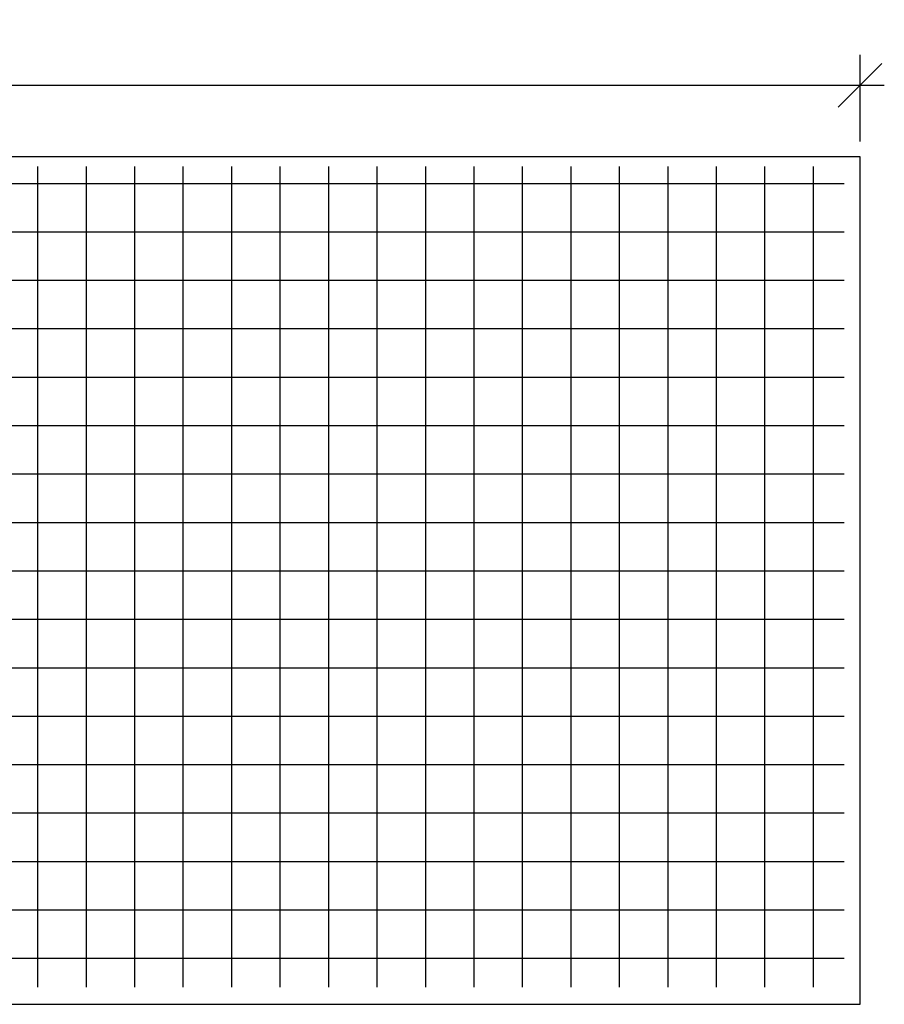
# Model space of a CAD drawing. Extents: x 552 to 93549, y -125079 to -95379.
# Drawn here: x 65464 to 69032, y -115360 to -111294 of the extents above; entities that cross this region are included whole.
import ezdxf

# ---------------------------------------------------------------- set-up
doc = ezdxf.new("R2010")
doc.units = 0
doc.layers.get('0').update_dxf_attribs({"linetype": 'CONTINUOUS'})
doc.layers.add('Фундаменты-Плиты', color=251, linetype='CONTINUOUS', lineweight=30)
doc.styles.add('GOST 2.304', font='CS_Gost2304.shx')
doc.dimstyles.new('SPDS', dxfattribs={"dimscale": 100, "dimtxt": 1.8, "dimasz": 1.8, "dimexe": 1.25, "dimexo": 0.625, "dimtad": 1, "dimdec": 0, "dimrnd": 0.001, "dimtxsty": 'GOST 2.304', "dimblk": 'OBLIQUE', "dimcen": 2.5, "dimdle": 1, "dimadec": 0, "dimazin": 2, "dimtfac": 0.75, "dimtdec": 0, "dimtmove": 1, "dimatfit": 3, "dimldrblk": 'DOTSMALL', "dimfxl": 1, "dimtolj": 1, "dimarcsym": 0})

# ---------------------------------------------------------------- blocks, each defined once
blk = doc.blocks.new('_Oblique')
at = {"color": 0, "linetype": 'ByBlock', "lineweight": -2}
blk.add_line((-0.5, -0.5), (0.5, 0.5), dxfattribs=at)
blk = doc.blocks.new('*D217')
at = {"color": 0, "lineweight": -2, "transparency": 16777216}
for p, q in [((57231.7, -111797.8), (57231.7, -111440.1)), ((68931.7, -111797.8), (68931.7, -111440.1)), ((57131.7, -111565.1), (69031.7, -111565.1))]:
    blk.add_line(p, q, dxfattribs=at)
at = {"color": 0, "lineweight": -2, "transparency": 16777216, "xscale": 180, "yscale": 180, "zscale": 180, "rotation": 180}
blk.add_blockref('_Oblique', (57231.7, -111565.1), dxfattribs=at)
at = {"color": 0, "lineweight": -2, "transparency": 16777216, "xscale": 180, "yscale": 180, "zscale": 180}
blk.add_blockref('_Oblique', (68931.7, -111565.1), dxfattribs=at)
at = {"color": 0, "transparency": 16777216, "insert": (63081.7, -111412.6), "char_height": 180, "attachment_point": 5, "style": 'GOST 2.304'}
blk.add_mtext('\\A1;11700', dxfattribs=at)
blk = doc.blocks.new('_DotSmall')
at = {"color": 0, "linetype": 'ByBlock', "const_width": 0.5}
blk.add_lwpolyline([(-0.0625, 0, 1), (0.0625, 0, 1)], format="xyb", close=True, dxfattribs=at)

msp = doc.modelspace()

# ---------------------------------------------------------------- linework, layer by layer
for p, q in [((65539.2, -115289.7, 7.8), (65539.2, -111900.3, 7.8)), ((65739.2, -115289.7, 7.8), (65739.2, -111900.3, 7.8)), ((65939.2, -115289.7, 7.8), (65939.2, -111900.3, 7.8)), ((66139.2, -115289.7, 7.8), (66139.2, -111900.3, 7.8)), ((66339.2, -115289.7, 7.8), (66339.2, -111900.3, 7.8)), ((66539.2, -115289.7, 7.8), (66539.2, -111900.3, 7.8)), ((66739.2, -115289.7, 7.8), (66739.2, -111900.3, 7.8)), ((66939.2, -115289.7, 7.8), (66939.2, -111900.3, 7.8)), ((67139.2, -115289.7, 7.8), (67139.2, -111900.3, 7.8)), ((67339.2, -115289.7, 7.8), (67339.2, -111900.3, 7.8)), ((67539.2, -115289.7, 7.8), (67539.2, -111900.3, 7.8)), ((67739.2, -115289.7, 7.8), (67739.2, -111900.3, 7.8)), ((67939.2, -115289.7, 7.8), (67939.2, -111900.3, 7.8)), ((68139.2, -115289.7, 7.8), (68139.2, -111900.3, 7.8)), ((68339.2, -115289.7, 7.8), (68339.2, -111900.3, 7.8)), ((68539.2, -115289.7, 7.8), (68539.2, -111900.3, 7.8)), ((68739.2, -115289.7, 7.8), (68739.2, -111900.3, 7.8)), ((57294.8, -111970.3, 7.8), (68865.6, -111970.3, 7.8)), ((57294.8, -112170.3, 7.8), (68865.6, -112170.3, 7.8)), ((57294.8, -112370.3, 7.8), (68865.6, -112370.3, 7.8)), ((57294.8, -112570.3, 7.8), (68865.6, -112570.3, 7.8)), ((57294.8, -112770.3, 7.8), (68865.6, -112770.3, 7.8)), ((57294.8, -112970.3, 7.8), (68865.6, -112970.3, 7.8)), ((57294.8, -113170.3, 7.8), (68865.6, -113170.3, 7.8)), ((57294.8, -113370.3, 7.8), (68865.6, -113370.3, 7.8)), ((57294.8, -113570.3, 7.8), (68865.6, -113570.3, 7.8)), ((57294.8, -113770.3, 7.8), (68865.6, -113770.3, 7.8)), ((57294.8, -113970.3, 7.8), (68865.6, -113970.3, 7.8)), ((57294.8, -114170.3, 7.8), (68865.6, -114170.3, 7.8)), ((57294.8, -114370.3, 7.8), (68865.6, -114370.3, 7.8)), ((57294.8, -114570.3, 7.8), (68865.6, -114570.3, 7.8)), ((57294.8, -114770.3, 7.8), (68865.6, -114770.3, 7.8)), ((57294.8, -114970.3, 7.8), (68865.6, -114970.3, 7.8)), ((57294.8, -115170.3, 7.8), (68865.6, -115170.3, 7.8))]:
    msp.add_line(p, q)
at = {"layer": 'Фундаменты-Плиты', "elevation": 7.8}
msp.add_lwpolyline([(57231.7, -111860.3), (57231.7, -115360.3), (68931.7, -115360.3), (68931.7, -111860.3)], close=True, dxfattribs=at)

# ---------------------------------------------------------------- dimensions: what is measured, and where the dimension line sits
dim = msp.add_linear_dim(base=(68931.7, -111565.1, 7.8), p1=(57231.7, -111860.3, 7.8), p2=(68931.7, -111860.3, 7.8), dimstyle='SPDS')
dim.commit()
dim.dimension.update_dxf_attribs({"geometry": '*D217', "text_midpoint": (63081.7, -111412.6, 7.8)})

doc.saveas('drawing.dxf')
